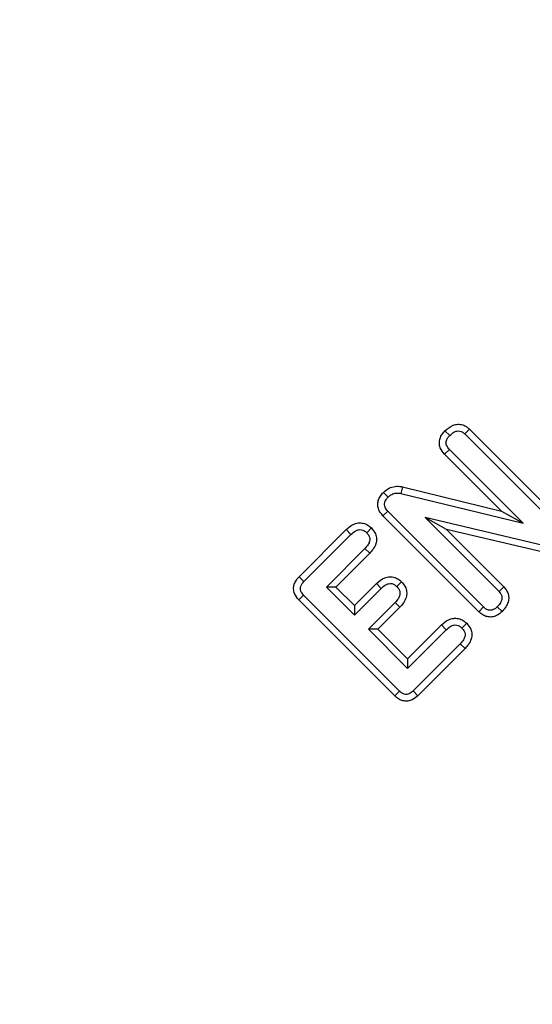
# Model space of a CAD drawing. Units: millimetres. Extents: x 8 to 415, y 2 to 291.
# Drawn here: x 127 to 141, y 168 to 193 of the extents above; entities that cross this region are included whole.
import ezdxf

# ---------------------------------------------------------------- set-up
doc = ezdxf.new("R2010")
doc.units = ezdxf.units.MM

msp = doc.modelspace()

# ---------------------------------------------------------------- linework, layer by layer
at = {"color": 7, "linetype": 'Continuous', "lineweight": 25}
for p, q in [((138.382, 182.652), (138.508, 182.528)), ((139.026, 182.699), (138.904, 182.572)), ((139.026, 182.699), (141.544, 180.181)), ((138.904, 182.572), (141.417, 180.059)), ((138.373, 182.045), (138.5, 182.168)), ((140.437, 180.232), (138.5, 182.168)), ((139.867, 180.552), (138.373, 182.045)), ((137.267, 181.186), (137.228, 181.014)), ((137.267, 181.186), (139.867, 180.552)), ((136.771, 181.041), (136.897, 180.917)), ((137.228, 181.014), (140.437, 180.232)), ((136.757, 180.429), (136.884, 180.552)), ((139.397, 178.039), (136.884, 180.552)), ((139.867, 180.552), (140.437, 180.232)), ((139.274, 177.912), (136.757, 180.429)), ((141.145, 179.608), (137.862, 180.382)), ((137.862, 180.382), (139.801, 178.443)), ((138.425, 180.068), (137.862, 180.382)), ((134.56, 178.83), (135.797, 180.066)), ((135.797, 180.066), (135.92, 179.94)), ((136.456, 180.11), (136.332, 179.985)), ((141.105, 179.436), (138.425, 180.068)), ((138.425, 180.068), (139.928, 178.565)), ((134.687, 178.708), (135.92, 179.94)), ((136.287, 179.573), (135.275, 178.561)), ((136.413, 179.45), (136.287, 179.573)), ((136.413, 179.45), (135.524, 178.561)), ((134.56, 178.83), (134.687, 178.708)), ((135.275, 178.561), (136.01, 177.826)), ((135.524, 178.561), (135.275, 178.561)), ((135.524, 178.561), (136.01, 178.075)), ((136.01, 178.075), (136.588, 178.654)), ((136.01, 177.826), (136.711, 178.527)), ((136.588, 178.654), (136.711, 178.527)), ((137.248, 178.698), (137.124, 178.573)), ((139.928, 178.565), (139.801, 178.443)), ((134.553, 178.225), (134.68, 178.348)), ((137.07, 175.708), (134.553, 178.225)), ((137.193, 175.835), (134.68, 178.348)), ((136.01, 178.075), (136.01, 177.826)), ((137.078, 178.16), (136.377, 177.459)), ((137.205, 178.037), (136.626, 177.459)), ((137.205, 178.037), (137.078, 178.16)), ((139.274, 177.912), (139.397, 178.039)), ((139.881, 177.921), (139.756, 178.047)), ((136.377, 177.459), (137.406, 176.43)), ((136.626, 177.459), (136.377, 177.459)), ((136.626, 177.459), (137.406, 176.68)), ((137.406, 176.68), (138.294, 177.568)), ((137.406, 176.43), (138.417, 177.442)), ((138.294, 177.568), (138.417, 177.442)), ((138.954, 177.612), (138.829, 177.487)), ((138.785, 177.075), (137.552, 175.843)), ((138.911, 176.952), (137.675, 175.716)), ((138.911, 176.952), (138.785, 177.075)), ((137.406, 176.68), (137.406, 176.43)), ((137.07, 175.708), (137.193, 175.835)), ((137.675, 175.716), (137.552, 175.843))]:
    msp.add_line(p, q, dxfattribs=at)
for radius, start, end in [(55.983, 53.9743, 216.8753), (55.483, 53.9743, 216.8753), (55.43, 54.0556, 216.9225), (54.972, 53.0113, 217.8357), (54.473, 53.0113, 217.8357), (55.983, 233.1247, 36.0257), (54.973, 270, 36.9887), (54.473, 232.1643, 36.9887), (55.483, 233.1247, 36.0257), (55.43, 233.0775, 35.9444)]:
    msp.add_arc((137.35, 188.934), radius, start, end, dxfattribs=at)
for points, knots in [([(138.373, 182.045), (138.33, 182.098), (138.26, 182.182), (138.231, 182.332), (138.248, 182.455), (138.303, 182.565), (138.357, 182.624), (138.382, 182.652)], [0, 0, 0, 0, 0.29156, 0.471516, 0.651513, 0.831638, 1, 1, 1, 1]), ([(138.382, 182.652), (138.449, 182.71), (138.549, 182.796), (138.722, 182.834), (138.852, 182.816), (138.954, 182.765), (139.005, 182.718), (139.026, 182.699)], [0, 0, 0, 0, 0.355887, 0.535004, 0.714802, 0.884273, 1, 1, 1, 1]), ([(138.508, 182.528), (138.543, 182.56), (138.598, 182.611), (138.692, 182.65), (138.77, 182.653), (138.844, 182.625), (138.883, 182.591), (138.904, 182.572)], [0, 0, 0, 0, 0.313736, 0.487567, 0.662908, 0.812195, 1, 1, 1, 1]), ([(138.5, 182.168), (138.47, 182.202), (138.427, 182.253), (138.41, 182.34), (138.422, 182.411), (138.458, 182.474), (138.492, 182.511), (138.508, 182.528)], [0, 0, 0, 0, 0.322018, 0.477022, 0.632023, 0.835743, 1, 1, 1, 1]), ([(136.771, 181.041), (136.818, 181.081), (136.907, 181.157), (137.076, 181.206), (137.197, 181.201), (137.259, 181.188), (137.267, 181.186)], [0, 0, 0, 0, 0.336658, 0.645461, 0.9539, 1, 1, 1, 1]), ([(136.757, 180.429), (136.716, 180.479), (136.648, 180.56), (136.616, 180.706), (136.631, 180.831), (136.686, 180.947), (136.743, 181.01), (136.771, 181.041)], [0, 0, 0, 0, 0.276382, 0.453919, 0.631068, 0.818123, 1, 1, 1, 1]), ([(136.884, 180.552), (136.857, 180.583), (136.816, 180.63), (136.796, 180.712), (136.803, 180.779), (136.837, 180.851), (136.875, 180.893), (136.897, 180.917)], [0, 0, 0, 0, 0.287714, 0.44187, 0.59549, 0.763319, 1, 1, 1, 1]), ([(136.897, 180.917), (136.919, 180.938), (136.97, 180.983), (137.07, 181.024), (137.162, 181.028), (137.213, 181.017), (137.228, 181.014)], [0, 0, 0, 0, 0.250398, 0.565327, 0.872667, 1, 1, 1, 1]), ([(135.797, 180.066), (135.853, 180.116), (135.944, 180.196), (136.105, 180.248), (136.242, 180.241), (136.364, 180.192), (136.426, 180.137), (136.456, 180.11)], [0, 0, 0, 0, 0.297414, 0.481807, 0.667239, 0.837012, 1, 1, 1, 1]), ([(135.92, 179.94), (135.959, 179.975), (136.017, 180.028), (136.116, 180.067), (136.193, 180.068), (136.269, 180.041), (136.309, 180.005), (136.332, 179.985)], [0, 0, 0, 0, 0.332571, 0.497582, 0.66431, 0.807809, 1, 1, 1, 1]), ([(136.456, 180.11), (136.497, 180.061), (136.565, 179.978), (136.597, 179.828), (136.578, 179.686), (136.511, 179.556), (136.444, 179.483), (136.413, 179.45)], [0, 0, 0, 0, 0.251786, 0.424793, 0.597985, 0.81937, 1, 1, 1, 1]), ([(136.332, 179.985), (136.354, 179.959), (136.392, 179.916), (136.417, 179.836), (136.411, 179.755), (136.369, 179.662), (136.317, 179.606), (136.287, 179.573)], [0, 0, 0, 0, 0.212553, 0.364495, 0.517055, 0.715362, 1, 1, 1, 1]), ([(134.553, 178.225), (134.51, 178.277), (134.44, 178.362), (134.411, 178.511), (134.428, 178.635), (134.482, 178.744), (134.535, 178.802), (134.56, 178.83)], [0, 0, 0, 0, 0.2927236, 0.473398, 0.6541138, 0.8349572, 1, 1, 1, 1]), ([(136.588, 178.654), (136.656, 178.712), (136.758, 178.8), (136.935, 178.838), (137.067, 178.82), (137.173, 178.767), (137.226, 178.718), (137.248, 178.698)], [0, 0, 0, 0, 0.35363, 0.531602, 0.710321, 0.877985, 1, 1, 1, 1]), ([(134.68, 178.348), (134.65, 178.382), (134.606, 178.433), (134.59, 178.52), (134.602, 178.591), (134.638, 178.654), (134.672, 178.691), (134.687, 178.708)], [0, 0, 0, 0, 0.322018, 0.477022, 0.632023, 0.835743, 1, 1, 1, 1]), ([(136.711, 178.527), (136.749, 178.562), (136.807, 178.615), (136.906, 178.654), (136.985, 178.657), (137.061, 178.628), (137.101, 178.593), (137.124, 178.573)], [0, 0, 0, 0, 0.321634, 0.492303, 0.664564, 0.81078, 1, 1, 1, 1]), ([(137.124, 178.573), (137.147, 178.547), (137.185, 178.503), (137.209, 178.423), (137.203, 178.344), (137.161, 178.25), (137.109, 178.194), (137.078, 178.16)], [0, 0, 0, 0, 0.2176257, 0.3654782, 0.5138148, 0.7128598, 1, 1, 1, 1]), ([(137.248, 178.698), (137.29, 178.648), (137.358, 178.564), (137.389, 178.414), (137.369, 178.274), (137.303, 178.144), (137.235, 178.07), (137.205, 178.037)], [0, 0, 0, 0, 0.25648, 0.427113, 0.597707, 0.818547, 1, 1, 1, 1]), ([(139.928, 178.565), (139.967, 178.517), (140.033, 178.436), (140.062, 178.29), (140.044, 178.163), (139.984, 178.034), (139.918, 177.962), (139.881, 177.921)], [0, 0, 0, 0, 0.252274, 0.423997, 0.595627, 0.775945, 1, 1, 1, 1]), ([(139.801, 178.443), (139.822, 178.418), (139.859, 178.376), (139.882, 178.3), (139.876, 178.225), (139.837, 178.134), (139.787, 178.08), (139.756, 178.047)], [0, 0, 0, 0, 0.216301, 0.3639881, 0.5120083, 0.7054406, 1, 1, 1, 1]), ([(139.756, 178.047), (139.723, 178.017), (139.673, 177.972), (139.587, 177.95), (139.516, 177.956), (139.451, 177.989), (139.414, 178.023), (139.397, 178.039)], [0, 0, 0, 0, 0.3204731, 0.4782428, 0.6364394, 0.8270242, 1, 1, 1, 1]), ([(138.294, 177.568), (138.351, 177.618), (138.442, 177.698), (138.603, 177.75), (138.74, 177.743), (138.862, 177.694), (138.924, 177.639), (138.954, 177.612)], [0, 0, 0, 0, 0.297414, 0.481807, 0.667239, 0.837012, 1, 1, 1, 1]), ([(139.881, 177.921), (139.835, 177.881), (139.756, 177.813), (139.614, 177.772), (139.487, 177.779), (139.369, 177.828), (139.306, 177.884), (139.274, 177.912)], [0, 0, 0, 0, 0.264843, 0.449653, 0.634824, 0.812847, 1, 1, 1, 1]), ([(138.417, 177.442), (138.457, 177.478), (138.515, 177.531), (138.614, 177.57), (138.691, 177.57), (138.767, 177.543), (138.807, 177.507), (138.829, 177.487)], [0, 0, 0, 0, 0.332571, 0.497582, 0.66431, 0.807809, 1, 1, 1, 1]), ([(138.829, 177.487), (138.852, 177.461), (138.89, 177.418), (138.914, 177.338), (138.909, 177.257), (138.867, 177.164), (138.815, 177.108), (138.785, 177.075)], [0, 0, 0, 0, 0.2125533, 0.3644953, 0.5170552, 0.715362, 1, 1, 1, 1]), ([(138.954, 177.612), (138.995, 177.563), (139.063, 177.48), (139.095, 177.33), (139.076, 177.188), (139.009, 177.059), (138.941, 176.985), (138.911, 176.952)], [0, 0, 0, 0, 0.2517864, 0.4247932, 0.5979855, 0.8193698, 1, 1, 1, 1]), ([(137.675, 175.716), (137.629, 175.676), (137.55, 175.608), (137.408, 175.568), (137.281, 175.576), (137.164, 175.625), (137.102, 175.68), (137.07, 175.708)], [0, 0, 0, 0, 0.264832, 0.450153, 0.635825, 0.814416, 1, 1, 1, 1]), ([(137.552, 175.843), (137.519, 175.813), (137.469, 175.768), (137.383, 175.746), (137.312, 175.753), (137.247, 175.785), (137.21, 175.819), (137.193, 175.835)], [0, 0, 0, 0, 0.320473, 0.478243, 0.636439, 0.827024, 1, 1, 1, 1])]:
    msp.add_open_spline(points, degree=3, knots=knots, dxfattribs=at)

doc.saveas('drawing.dxf')
